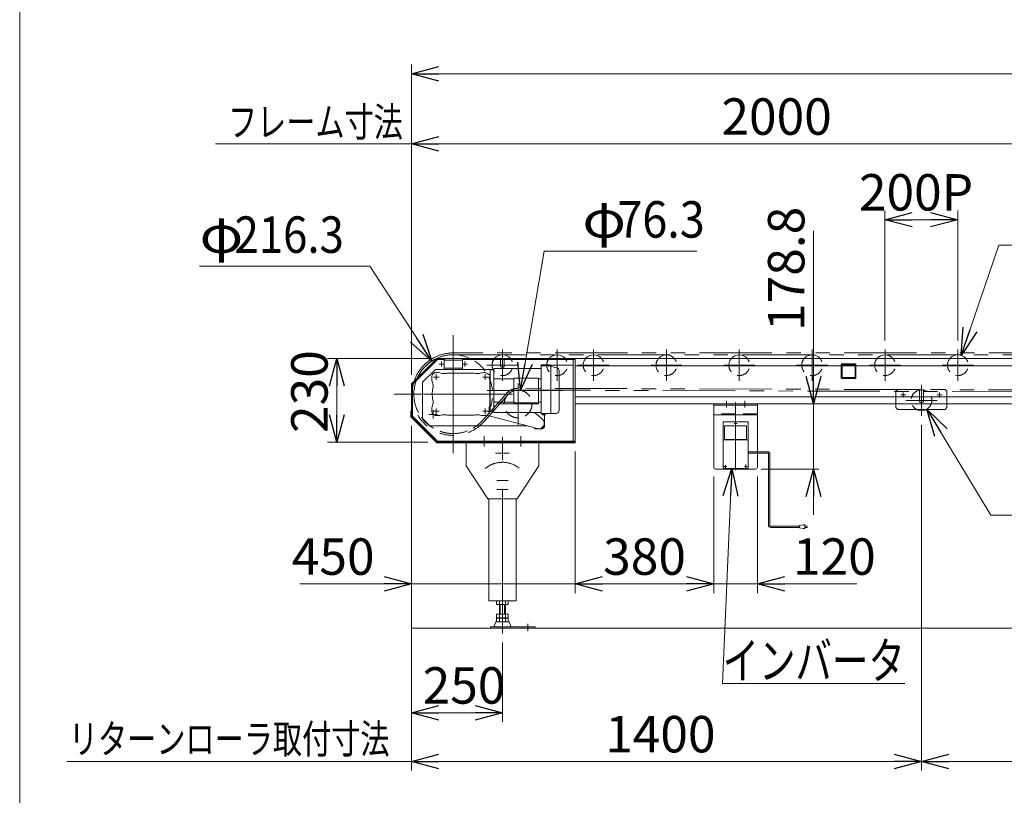
# Model space of a CAD drawing. Units: millimetres. Extents: x -4925 to 4925, y -3379 to 3463.
# Drawn here: x -4925 to -2222, y -458 to 1671 of the extents above; entities that cross this region are included whole.
import ezdxf
from ezdxf.enums import TextEntityAlignment as Align

# ---------------------------------------------------------------- set-up
doc = ezdxf.new("R2010")
doc.units = ezdxf.units.MM
doc.header["$LTSCALE"] = 6.25
doc.header["$PDSIZE"] = 1
for name, pattern in [('CENTERX2', [101.6, 63.5, -12.7, 12.7, -12.7]), ('DASHED2', [9.525, 6.35, -3.175]), ('PHANTOM', [63.5, 31.75, -6.35, 6.35, -6.35, 6.35, -6.35])]:
    doc.linetypes.add(name, pattern=pattern)
for name, color, linetype in [('2', 7, 'Continuous'), ('7', 7, 'Continuous'), ('ZUWAKU', 7, 'Continuous')]:
    doc.layers.add(name, color=color, linetype=linetype)
doc.styles.add('dcStyle0', font='ＭＳ Ｐゴシック', dxfattribs={"width": 0.75})
doc.dimstyles.new('dc_Rotated', dxfattribs={"dimtxt": 100, "dimasz": 75.000048, "dimexe": 25, "dimexo": 25, "dimgap": 25, "dimtad": 3, "dimdsep": 46, "dimtxsty": 'dcStyle0', "dimblk1": 'OPEN30', "dimblk2": 'OPEN30', "dimsah": 1, "dimcen": 0.09, "dimse2": 1, "dimclrd": 2, "dimclre": 2, "dimclrt": 2, "dimadec": 0, "dimazin": 2, "dimtfac": 1, "dimtdec": 4, "dimtmove": 0, "dimatfit": 3, "dimfxl": 1, "dimarcsym": 1})

# ---------------------------------------------------------------- blocks, each defined once
blk = doc.blocks.new('_OPEN30')
at = {"color": 0, "linetype": 'ByBlock', "lineweight": -2}
for p, q in [((-1, 0.267949), (0, 0)), ((0, 0), (-1, -0.267949)), ((0, 0), (-1, 0))]:
    blk.add_line(p, q, dxfattribs=at)
blk = doc.blocks.new('*D6')
at = {"color": 2, "linetype": 'Continuous', "lineweight": 13}
for p, q in [((-2550, 790.3), (-2550, 1146.8)), ((-2350, 790.3), (-2350, 1146.8)), ((-2550, 1121.8), (-2350, 1121.8))]:
    blk.add_line(p, q, dxfattribs=at)
at = {"color": 2, "xscale": 75.00007019038215, "yscale": 74.99973420559108}
for p, rotation in [((-2550, 1121.8), 180), ((-2350, 1121.8), 360)]:
    blk.add_blockref('_OPEN30', p, dxfattribs=dict(at, rotation=rotation))
at = {"color": 2, "insert": (-2464.8, 1146.8), "char_height": 100, "width": 425, "attachment_point": 8, "style": 'dcStyle0'}
blk.add_mtext('\\T1.00;200P', dxfattribs=at)
blk = doc.blocks.new('*D11')
at = {"color": 2, "linetype": 'Continuous', "lineweight": 13}
for p, q in [((-3850, 556), (-3850, -256.3)), ((-3600, -38.8), (-3600, -256.3)), ((-3850, -231.3), (-3600, -231.3))]:
    blk.add_line(p, q, dxfattribs=at)
at = {"color": 2, "xscale": 75.00007019038215, "yscale": 74.99973420559108}
for p, rotation in [((-3850, -231.3), 180), ((-3600, -231.3), 360)]:
    blk.add_blockref('_OPEN30', p, dxfattribs=dict(at, rotation=rotation))
at = {"color": 2, "insert": (-3705.4, -206.3), "char_height": 100, "width": 350, "attachment_point": 8, "style": 'dcStyle0'}
blk.add_mtext('\\T1.00;250', dxfattribs=at)
blk = doc.blocks.new('*D12')
at = {"color": 2, "linetype": 'Continuous', "lineweight": 13}
for p, q in [((-3805, 741), (-4079.8, 741)), ((-4054.8, 511), (-4054.8, 741)), ((-3805, 511), (-4079.8, 511))]:
    blk.add_line(p, q, dxfattribs=at)
at = {"color": 2, "xscale": 75.00007019038215, "yscale": 74.99973420559108}
for p, rotation in [((-4054.8, 741), 90), ((-4054.8, 511), 270)]:
    blk.add_blockref('_OPEN30', p, dxfattribs=dict(at, rotation=rotation))
at = {"color": 2, "insert": (-4079.8, 650), "char_height": 100, "width": 350, "attachment_point": 8, "rotation": 90, "style": 'dcStyle0'}
blk.add_mtext('\\T1.00;230', dxfattribs=at)
blk = doc.blocks.new('*D13')
at = {"color": 2, "linetype": 'Continuous', "lineweight": 13}
for p, q in [((-3850, 696), (-3850, 1547.2)), ((3150, 737.1), (3150, 1547.2)), ((-3850, 1522.2), (3150, 1522.2))]:
    blk.add_line(p, q, dxfattribs=at)
at = {"color": 2, "xscale": 75.00007019038215, "yscale": 74.99973420559108}
for p, rotation in [((-3850, 1522.2), 180), ((3150, 1522.2), 360)]:
    blk.add_blockref('_OPEN30', p, dxfattribs=dict(at, rotation=rotation))
at = {"color": 2, "insert": (-480.1, 1547.2), "char_height": 80, "width": 580, "attachment_point": 8, "style": 'dcStyle0'}
blk.add_mtext('\\T1.00;呼称機長', dxfattribs=at)
blk = doc.blocks.new('*D17')
at = {"color": 2, "linetype": 'Continuous', "lineweight": 13}
for p, q in [((-2450, 558.3), (-2450, -390)), ((1750, 558.3), (1750, -390)), ((-2450, -365), (1750, -365))]:
    blk.add_line(p, q, dxfattribs=at)
at = {"color": 2, "xscale": 75.00007019038215, "yscale": 74.99973420559108}
for p, rotation in [((-2450, -365), 180), ((1750, -365), 360)]:
    blk.add_blockref('_OPEN30', p, dxfattribs=dict(at, rotation=rotation))
at = {"color": 2, "insert": (-263.7, -340), "char_height": 100, "width": 1025, "attachment_point": 8, "style": 'dcStyle0'}
blk.add_mtext('\\T1.00;1000P～2000P', dxfattribs=at)
blk = doc.blocks.new('*D20')
at = {"color": 2, "linetype": 'Continuous', "lineweight": 13}
for p, q in [((-3850, 556), (-3850, 97.3)), ((-3400, 486), (-3400, 97.3)), ((-4156, 122.3), (-3850, 122.3)), ((-3400, 122.3), (-3850, 122.3)), ((-3275, 122.3), (-3400, 122.3))]:
    blk.add_line(p, q, dxfattribs=at)
at = {"color": 2, "xscale": 75.00007019038215, "yscale": 74.99973420559108}
for p, rotation in [((-3850, 122.3), 360), ((-3400, 122.3), 180)]:
    blk.add_blockref('_OPEN30', p, dxfattribs=dict(at, rotation=rotation))
at = {"color": 2, "insert": (-3951, 147.3), "char_height": 100, "width": 350, "attachment_point": 9, "style": 'dcStyle0'}
blk.add_mtext('\\T1.00;450', dxfattribs=at)
blk = doc.blocks.new('*D21')
at = {"color": 2, "linetype": 'Continuous', "lineweight": 13}
for p, q in [((-3850, 556), (-3850, -390)), ((-2450, 558.3), (-2450, -390)), ((-3850, -365), (-2450, -365))]:
    blk.add_line(p, q, dxfattribs=at)
at = {"color": 2, "xscale": 75.00007019038215, "yscale": 74.99973420559108}
for p, rotation in [((-3850, -365), 180), ((-2450, -365), 360)]:
    blk.add_blockref('_OPEN30', p, dxfattribs=dict(at, rotation=rotation))
at = {"color": 2, "insert": (-3166.6, -340), "char_height": 100, "width": 425, "attachment_point": 8, "style": 'dcStyle0'}
blk.add_mtext('\\T1.00;1400', dxfattribs=at)
blk = doc.blocks.new('*D28')
at = {"color": 2, "linetype": 'Continuous', "lineweight": 13}
for p, q in [((-3850, 696), (-3850, 1354.8)), ((-1850, 766), (-1850, 1354.8)), ((-3850, 1329.8), (-1850, 1329.8))]:
    blk.add_line(p, q, dxfattribs=at)
at = {"color": 2, "xscale": 75.00007019038215, "yscale": 74.99973420559108}
for p, rotation in [((-3850, 1329.8), 180), ((-1850, 1329.8), 360)]:
    blk.add_blockref('_OPEN30', p, dxfattribs=dict(at, rotation=rotation))
at = {"color": 2, "insert": (-2847.5, 1354.8), "char_height": 100, "width": 425, "attachment_point": 8, "style": 'dcStyle0'}
blk.add_mtext('\\T1.00;2000', dxfattribs=at)
blk = doc.blocks.new('DC_GROUP_W_MUB2H_S_060_3_3')
at = {"color": 2, "linetype": 'Continuous', "lineweight": 13}
for p, q in [((-2340.7, 749.5), (-2237.5, 1052)), ((-2237.5, 1052), (-1891.5, 1052)), ((-2340.7, 749.5), (-2340.7, 749.6))]:
    blk.add_line(p, q, dxfattribs=at)
at = {"color": 2, "xscale": 75.00007019038215, "yscale": 74.99973420559108, "rotation": 251.1556862697976}
blk.add_blockref('_OPEN30', (-2340.7, 749.5), dxfattribs=at)
at = {"color": 2, "style": 'dcStyle0', "width": 0.825309}
for s, p, p2 in [('φ', (-2107.5, 1077), (-1987.5, 1077)), ('57', (-2011.5, 1077), (-1891.5, 1077))]:
    blk.add_text(s, height=100, dxfattribs=at).set_placement(p, p2, align=Align.FIT)
blk = doc.blocks.new('DC_GROUP_W_MUB2H_S_060_3_4')
at = {"color": 2, "linetype": 'Continuous', "lineweight": 13}
for p, q in [((-3550.6, 653.6), (-3485.7, 1035.6)), ((-3485.7, 1035.6), (-3066.7, 1035.6)), ((-3550.6, 653.6), (-3550.6, 653.7))]:
    blk.add_line(p, q, dxfattribs=at)
at = {"color": 2, "xscale": 75.00007019038215, "yscale": 74.99973420559108, "rotation": 260.3641876582575}
blk.add_blockref('_OPEN30', (-3550.6, 653.6), dxfattribs=at)
at = {"color": 2, "style": 'dcStyle0'}
for s, width, p, p2 in [('φ', 0.825309, (-3380.7, 1072.6), (-3260.7, 1072.6)), ('76.3', 0.969305, (-3284.7, 1072.6), (-3044.7, 1072.6))]:
    blk.add_text(s, height=100, dxfattribs=dict(at, width=width)).set_placement(p, p2, align=Align.FIT)
blk = doc.blocks.new('DC_GROUP_W_MUB2H_S_060_3_5')
at = {"color": 2, "linetype": 'Continuous', "lineweight": 13}
for p, q in [((-3964.3, 993.8), (-4431.3, 993.8)), ((-3794.1, 733.5), (-3964.3, 993.8)), ((-3794.1, 733.5), (-3794.2, 733.6))]:
    blk.add_line(p, q, dxfattribs=at)
at = {"color": 2, "xscale": 75.00007019038215, "yscale": 74.99973420559108, "rotation": 303.1753569298253}
blk.add_blockref('_OPEN30', (-3794.1, 733.5), dxfattribs=at)
at = {"color": 2, "style": 'dcStyle0'}
for s, width, p, p2 in [('φ', 0.825309, (-4431.3, 1030.8), (-4311.3, 1030.8)), ('216.3', 0.936622, (-4335.3, 1030.8), (-4035.3, 1030.8))]:
    blk.add_text(s, height=100, dxfattribs=dict(at, width=width)).set_placement(p, p2, align=Align.FIT)
blk = doc.blocks.new('DC_GROUP_W_MUB2H_S_060_3_7')
at = {"color": 2, "linetype": 'Continuous', "lineweight": 13}
for p, q in [((-2435.2, 601.7), (-2435.1, 601.6)), ((-2435.2, 601.7), (-2259.1, 311.1)), ((-2259.1, 311.1), (-1938.1, 311.1))]:
    blk.add_line(p, q, dxfattribs=at)
at = {"color": 2, "xscale": 75.00007019038215, "yscale": 74.99973420559108, "rotation": 121.2232427005977}
blk.add_blockref('_OPEN30', (-2435.2, 601.7), dxfattribs=at)
at = {"color": 2, "style": 'dcStyle0', "width": 0.825309}
for s, p, p2 in [('57', (-2058.1, 336.1), (-1938.1, 336.1)), ('φ', (-2154.1, 336.1), (-2034.1, 336.1))]:
    blk.add_text(s, height=100, dxfattribs=at).set_placement(p, p2, align=Align.FIT)
blk = doc.blocks.new('*D45')
at = {"color": 2, "linetype": 'Continuous', "lineweight": 13}
for p, q in [((-2746.2, 1091.4), (-2746.2, 616)), ((-2746.2, 437.2), (-2746.2, 616)), ((-2890, 437.2), (-2731.2, 437.2)), ((-2746.2, 312.2), (-2746.2, 437.2))]:
    blk.add_line(p, q, dxfattribs=at)
at = {"color": 2, "xscale": 75.00007019038215, "yscale": 74.99973420559108}
for p, rotation in [((-2746.2, 616), 270), ((-2746.2, 437.2), 90)]:
    blk.add_blockref('_OPEN30', p, dxfattribs=dict(at, rotation=rotation))
at = {"color": 2, "insert": (-2771.2, 816.4), "char_height": 100, "width": 437.5, "attachment_point": 7, "rotation": 90, "style": 'dcStyle0'}
blk.add_mtext('\\T1.00;178.8', dxfattribs=at)
blk = doc.blocks.new('*D46')
at = {"color": 2, "linetype": 'Continuous', "lineweight": 13}
for p, q in [((-3400, 484.8), (-3400, 97.3)), ((-3020, 417.2), (-3020, 97.3)), ((-3400, 122.3), (-3020, 122.3))]:
    blk.add_line(p, q, dxfattribs=at)
at = {"color": 2, "xscale": 75.00007019038215, "yscale": 74.99973420559108}
for p, rotation in [((-3400, 122.3), 180), ((-3020, 122.3), 360)]:
    blk.add_blockref('_OPEN30', p, dxfattribs=dict(at, rotation=rotation))
at = {"color": 2, "insert": (-3210, 147.3), "char_height": 100, "width": 312.5, "attachment_point": 8, "style": 'dcStyle0'}
blk.add_mtext('\\T1.00;380', dxfattribs=at)
blk = doc.blocks.new('*D47')
at = {"color": 2, "linetype": 'Continuous', "lineweight": 13}
for p, q in [((-3020, 417.2), (-3020, 97.3)), ((-2900, 417.2), (-2900, 97.3)), ((-3020, 122.3), (-2900, 122.3)), ((-2627.5, 122.3), (-2900, 122.3))]:
    blk.add_line(p, q, dxfattribs=at)
at = {"color": 2, "xscale": 75.00007019038215, "yscale": 74.99973420559108, "rotation": 180}
blk.add_blockref('_OPEN30', (-2900, 122.3), dxfattribs=at)
at = {"color": 2, "insert": (-2802.5, 147.3), "char_height": 100, "width": 312.5, "attachment_point": 7, "style": 'dcStyle0'}
blk.add_mtext('\\T1.00;120', dxfattribs=at)
blk = doc.blocks.new('DC_GROUP_W_MUB2H_S_060_3_13')
at = {"color": 2, "linetype": 'Continuous', "lineweight": 13}
for p, q in [((-2970.7, 439.2), (-2995.6, -150.7)), ((-2995.6, -150.7), (-2495.6, -150.7))]:
    blk.add_line(p, q, dxfattribs=at)
at = {"color": 2, "xscale": 75.00007019038215, "yscale": 74.99973420559108, "rotation": 87.580727404557}
blk.add_blockref('_OPEN30', (-2970.7, 439.2), dxfattribs=at)
at = {"color": 2, "style": 'dcStyle0', "width": 0.77918}
blk.add_text('インバータ', height=100, dxfattribs=at).set_placement((-2995.6, -138.2), (-2495.6, -138.2), align=Align.FIT)
blk = doc.blocks.new('DC_GROUP_W_MUB2H_S_060_3_10')
at = {"layer": 'ZUWAKU', "color": 7, "linetype": 'Continuous', "lineweight": 13}
blk.add_line((-4925, 3378.2), (-4925, -3321.8), dxfattribs=at)
blk = doc.blocks.new('DC_GROUP_W_MUB2H_S_060_3_12')
at = {"layer": '2', "color": 3, "linetype": 'CENTERX2', "lineweight": 13}
blk.add_line((-2960, 434.2), (-2960, 620.7), dxfattribs=at)

msp = doc.modelspace()

# ---------------------------------------------------------------- linework, layer by layer
at = {"color": 2, "linetype": 'Continuous', "lineweight": 13}
for p, q in [((-4387.382, 1329.769), (-3849.954, 1329.769)), ((-4795.836, -364.98), (-3849.954, -364.98))]:
    msp.add_line(p, q, dxfattribs=at)
at = {"color": 3, "linetype": 'CENTERX2', "lineweight": 13}
for p, q in [((-3734.954, 805.249), (-3734.954, 480.799)), ((-3599.954, 765.274), (-3599.954, 679.774)), ((-3449.954, 765.274), (-3449.954, 679.774)), ((-3349.954, 765.274), (-3349.954, 679.774)), ((-3149.954, 765.274), (-3149.954, 679.774)), ((-2949.954, 765.274), (-2949.954, 679.774)), ((-2749.954, 765.274), (-2749.954, 679.774)), ((-2549.954, 765.274), (-2549.954, 679.774)), ((-2349.954, 765.274), (-2349.954, 679.774)), ((-3766.954, 718.774), (-3766.954, 732.274)), ((-3702.954, 718.774), (-3702.954, 732.274)), ((-3599.954, 716.484), (-3599.954, 742.299)), ((-3773.704, 725.524), (-3760.204, 725.524)), ((-3709.704, 725.524), (-3696.204, 725.524)), ((-3642.704, 722.524), (-3557.204, 722.524)), ((-3492.704, 722.524), (-3407.204, 722.524)), ((-3392.704, 722.524), (-3307.204, 722.524)), ((-3192.704, 722.524), (-3107.204, 722.524)), ((-2992.704, 722.524), (-2907.204, 722.524)), ((-2792.704, 722.524), (-2707.204, 722.524)), ((-2592.704, 722.524), (-2507.204, 722.524)), ((-2392.704, 722.524), (-2307.204, 722.524)), ((-3773.585, 690.024), (-3788.954, 690.024)), ((-3781.954, 697.635), (-3781.954, 682.518)), ((-3638.585, 690.024), (-3653.954, 690.024)), ((-3646.954, 697.635), (-3646.954, 682.518)), ((-3433.544, 653.024), (-3641.534, 653.024)), ((-3556.954, 673.249), (-3556.954, 558.799)), ((-2449.954, 668.774), (-2449.954, 583.274)), ((-3572.729, 643.024), (-3897.179, 643.024)), ((-2506.704, 641.024), (-2493.204, 641.024)), ((-2499.954, 647.774), (-2499.954, 634.274)), ((-2492.704, 626.024), (-2407.204, 626.024)), ((-2406.704, 641.024), (-2393.204, 641.024)), ((-2399.954, 647.774), (-2399.954, 634.274)), ((-3789.955, 575.746), (-3789.955, 599.302)), ((-3773.585, 596.024), (-3788.954, 596.024)), ((-3781.954, 588.413), (-3781.954, 603.53)), ((-3638.585, 596.024), (-3653.954, 596.024)), ((-3646.954, 588.413), (-3646.954, 603.53)), ((-3614.179, 616.024), (-3499.729, 616.024)), ((-3801.733, 587.524), (-3778.177, 587.524)), ((-3649.954, 499.823), (-3649.954, 527.496)), ((-3599.954, -13.826), (-3599.954, 526.024)), ((-3549.954, 499.823), (-3549.954, 527.496)), ((-3619.222, 481.024), (-3581.551, 481.024)), ((-3615.15, 406.024), (-3584.096, 406.024)), ((-3615.15, 381.024), (-3584.096, 381.024)), ((-3530.213, 12.789), (-3530.213, -7.614))]:
    msp.add_line(p, q, dxfattribs=at)
at = {"color": 7, "linetype": 'Continuous', "lineweight": 13}
for p, q in [((-3849.954, 671.024), (-3779.954, 741.024)), ((-3778.628, 737.824), (-3846.754, 669.699)), ((-3759.955, 741.024), (-3779.954, 741.024)), ((-3759.955, 737.824), (-3778.628, 737.824)), ((-3759.955, 741.024), (-3759.955, 711.024)), ((-3759.955, 736.524), (-3759.454, 736.524)), ((-3759.454, 741.024), (-3710.454, 741.024)), ((-3759.454, 741.024), (-3759.454, 736.524)), ((-3759.454, 736.524), (-3710.454, 736.524)), ((-3710.454, 736.524), (-3710.454, 741.024)), ((-3709.901, 736.524), (-3710.454, 736.524)), ((-3684.954, 741.024), (-3709.954, 741.024)), ((-3709.954, 711.024), (-3709.954, 741.024)), ((-3399.954, 737.824), (-3709.954, 737.824)), ((-3399.954, 741.024), (-3684.954, 741.024)), ((-3605.054, 718.489), (-3605.054, 737.824)), ((-3594.854, 737.824), (-3594.854, 718.489)), ((-3405.954, 737.824), (-3405.954, 514.224)), ((2681.096, 741.024), (-3399.954, 741.024)), ((-3399.954, 511.024), (-3399.954, 741.024)), ((-3818.954, 676.024), (-3783.954, 711.024)), ((-3623.454, 711.024), (-3783.954, 711.024)), ((-3709.954, 714.524), (-3759.955, 714.524)), ((2681.096, 721.024), (-3399.954, 721.024)), ((-3818.954, 676.024), (-3818.954, 576.024)), ((-3849.954, 671.024), (-3849.954, 581.024)), ((-3846.754, 669.699), (-3846.754, 582.349)), ((2681.096, 636.024), (-3399.954, 636.024)), ((-3851.154, 596.024), (-3851.154, 580.527)), ((-3849.954, 596.024), (-3851.154, 596.024)), ((-3849.954, 581.024), (-3849.954, 596.024)), ((2920.046, 616.024), (-3399.954, 616.024)), ((-2519.954, 606.024), (-2519.954, 616.024)), ((-2514.954, 601.024), (-2519.954, 606.024)), ((-2514.954, 601.024), (-2384.954, 601.024)), ((-2379.954, 606.024), (-2384.954, 601.024)), ((-2379.954, 616.024), (-2379.954, 606.024)), ((-3851.154, 580.527), (-3780.451, 509.824)), ((-3779.954, 511.024), (-3849.954, 581.024)), ((-3779.954, 511.024), (-3849.954, 581.024)), ((-3846.754, 582.349), (-3778.628, 514.224)), ((-3818.954, 576.024), (-3798.954, 556.024)), ((-3643.933, 584.908), (-3503.724, 548.505)), ((-3490.443, 574.623), (-3512.275, 592.524)), ((-3484.954, 553.024), (-3484.954, 586.231)), ((-3798.954, 556.024), (-3532.682, 556.024)), ((-3512.789, 550.859), (-3509.954, 548.024)), ((-3509.954, 548.024), (-3489.954, 548.024)), ((-3489.954, 548.024), (-3484.954, 553.024)), ((-3778.628, 514.224), (-3399.954, 514.224)), ((-3780.451, 509.824), (-3399.954, 509.824)), ((-3779.954, 511.024), (-3399.954, 511.024)), ((-3439.954, 511.024), (-3779.954, 511.024)), ((-3699.954, 511.024), (-3499.954, 511.024)), ((-3699.954, 511.024), (-3699.954, 446.024)), ((-3499.954, 446.024), (-3499.954, 511.024)), ((-3401.154, 511.024), (-3439.954, 511.024)), ((-3399.954, 509.824), (-3399.954, 511.024)), ((-3699.954, 446.024), (-3639.954, 356.024)), ((-3559.954, 356.024), (-3499.954, 446.024)), ((-3639.954, 356.024), (-3559.954, 356.024)), ((-3637.454, 356.024), (-3637.454, 76.174)), ((-3562.454, 216.574), (-3562.454, 356.024)), ((-3562.454, 76.174), (-3562.454, 216.574)), ((-3637.454, 76.174), (-3562.454, 76.174)), ((-3615.954, 76.174), (-3615.954, 66.174)), ((-3615.954, 66.174), (-3583.954, 66.174)), ((-3607.954, 18.174), (-3607.954, 76.174)), ((-3591.954, 18.174), (-3591.954, 76.174)), ((-3583.954, 66.174), (-3583.954, 76.174)), ((-3615.954, 39.174), (-3615.954, 29.174)), ((-3583.954, 39.174), (-3615.954, 39.174)), ((-3615.954, 29.174), (-3583.954, 29.174)), ((-3615.954, 28.174), (-3583.954, 28.174)), ((-3615.954, 18.174), (-3615.954, 28.174)), ((-3583.954, 29.174), (-3583.954, 39.174)), ((-3583.954, 28.174), (-3583.954, 18.174)), ((-3632.454, 4.374), (-3510.213, 4.374)), ((-3632.454, 1.174), (-3632.454, 4.374)), ((-3623.954, 4.374), (-3617.954, 18.174)), ((-3617.954, 18.174), (-3581.954, 18.174)), ((-3581.954, 18.174), (-3575.954, 4.374)), ((-3510.213, 4.281), (-3510.213, 1.081))]:
    msp.add_line(p, q, dxfattribs=at)
at = {"color": 140, "linetype": 'PHANTOM', "lineweight": 13}
for p, q in [((3092.896, 756.174), (-3734.954, 756.174)), ((-3734.954, 751.174), (3092.896, 751.174)), ((-3556.558, 654.172), (3092.251, 631.877)), ((3092.303, 636.877), (-3556.506, 659.172)), ((-3589.299, 644.585), (-3653.885, 571.441)), ((-3650.137, 568.131), (-3585.551, 641.275))]:
    msp.add_line(p, q, dxfattribs=at)
at = {"color": 3, "linetype": 'Continuous', "lineweight": 13}
for p, q in [((-3633.454, 708.024), (-3633.454, 598.024)), ((-3623.454, 710.024), (-3631.454, 710.024)), ((-3623.454, 713.524), (-3493.454, 713.524)), ((-3623.454, 713.524), (-3623.454, 592.524)), ((-3492.954, 720.524), (-3493.454, 720.024)), ((-3493.454, 720.024), (-3493.454, 589.531)), ((-3492.954, 720.524), (-3471.162, 720.524)), ((-3467.798, 720.081), (-3450.383, 715.415)), ((-3467.325, 718.426), (-3467.325, 590.024)), ((-3444.454, 707.687), (-3444.454, 598.361)), ((-3793.954, 690.024), (-3793.954, 685.22)), ((-3776.492, 702.024), (-3781.954, 702.024)), ((-3680.954, 700.524), (-3747.954, 700.524)), ((-3648.454, 702.024), (-3652.416, 702.024)), ((-3634.454, 697.029), (-3637.23, 697.029)), ((-3634.454, 697.029), (-3634.454, 609.018)), ((-3623.454, 685.024), (-3568.454, 685.024)), ((-3568.454, 619.524), (-3568.454, 686.524)), ((-3568.454, 686.524), (-3501.454, 686.524)), ((-3501.454, 686.524), (-3501.454, 619.524)), ((-3501.454, 685.024), (-3493.454, 685.024)), ((-3792.454, 647.024), (-3792.454, 639.024)), ((-3793.954, 600.828), (-3793.954, 596.024)), ((-3636.454, 607.019), (-3636.454, 596.024)), ((-3623.454, 596.024), (-3631.454, 596.024)), ((-3623.454, 621.024), (-3568.454, 621.024)), ((-3501.454, 619.524), (-3568.454, 619.524)), ((-3501.454, 621.024), (-3493.454, 621.024)), ((-3776.492, 584.024), (-3781.954, 584.024)), ((-3680.954, 585.524), (-3747.954, 585.524)), ((-3648.454, 584.024), (-3652.416, 584.024)), ((-3623.454, 592.524), (-3493.454, 592.524)), ((-3493.454, 590.024), (-3454.368, 590.024)), ((-3491.754, 589.531), (-3493.454, 589.531)), ((-3491.754, 589.531), (-3491.754, 589.731)), ((-3491.454, 589.024), (-3491.454, 590.031)), ((-3491.454, 589.031), (-3482.454, 589.031)), ((-3491.454, 589.024), (-3482.454, 589.024)), ((-3490.854, 586.224), (-3490.854, 589.031)), ((-3490.854, 586.231), (-3483.054, 586.231)), ((-3490.854, 586.224), (-3483.054, 586.224)), ((-3489.204, 589.031), (-3489.204, 586.224)), ((-3484.704, 589.031), (-3484.704, 586.224)), ((-3483.054, 589.031), (-3483.054, 586.224)), ((-3482.454, 590.031), (-3482.454, 589.024)), ((-3451.004, 590.467), (-3450.383, 590.633)), ((-3605.954, 66.174), (-3605.954, 39.174)), ((-3593.954, 66.174), (-3593.954, 39.174)), ((3150.046, 1.174), (-3849.954, 1.174)), ((3150.046, 1.174), (-3849.954, 1.174))]:
    msp.add_line(p, q, dxfattribs=at)
at = {"color": 3, "linetype": 'PHANTOM', "lineweight": 13}
for p, q in [((-3492.954, 723.024), (-3493.454, 722.524)), ((-3493.454, 722.524), (-3493.454, 720.024)), ((-3492.954, 723.024), (-3470.844, 723.024))]:
    msp.add_line(p, q, dxfattribs=at)
at = {"color": 4, "linetype": 'DASHED2', "lineweight": 13}
for p, q in [((-2669.954, 726.024), (-2629.954, 726.024)), ((-2669.954, 686.024), (-2669.954, 726.024)), ((-2667.654, 723.724), (-2632.254, 723.724)), ((-2667.654, 688.324), (-2667.654, 723.724)), ((-2632.254, 723.724), (-2632.254, 688.324)), ((-2629.954, 726.024), (-2629.954, 686.024)), ((-2629.954, 686.024), (-2669.954, 686.024)), ((-2632.254, 688.324), (-2667.654, 688.324)), ((-2519.954, 651.024), (-2514.954, 656.024)), ((-2519.954, 616.024), (-2519.954, 651.024)), ((-2455.204, 656.024), (-2514.954, 656.024)), ((-2455.204, 656.024), (-2455.204, 622.129)), ((-2444.704, 656.024), (-2444.704, 622.129)), ((-2384.954, 656.024), (-2444.704, 656.024)), ((-2379.954, 651.024), (-2384.954, 656.024)), ((-2379.954, 651.024), (-2379.954, 616.024)), ((-3842.38, 573.45), (-3843.229, 572.602))]:
    msp.add_line(p, q, dxfattribs=at)
at = {"color": 91, "linetype": 'PHANTOM', "lineweight": 13}
for p, q in [((-3399.954, 511.024), (-3399.954, 614.824)), ((-3577.454, 260.607), (-3577.454, 260.431))]:
    msp.add_line(p, q, dxfattribs=at)
at = {"color": 140, "linetype": 'Continuous', "lineweight": 13}
for p, q in [((-2925.954, 484.842), (-2871.998, 484.842)), ((-2925.954, 480.842), (-2871.998, 480.842)), ((-2869.998, 478.842), (-2869.998, 283.152)), ((-2865.998, 478.842), (-2865.998, 283.152)), ((-2784.723, 281.152), (-2863.998, 281.152)), ((-2784.723, 277.152), (-2863.998, 277.152)), ((-2774.723, 284.152), (-2784.723, 282.152)), ((-2784.723, 282.152), (-2784.723, 276.152)), ((-2784.723, 276.152), (-2774.723, 274.152)), ((-2769.723, 284.152), (-2774.723, 284.152)), ((-2774.723, 274.152), (-2769.723, 274.152)), ((-2769.723, 274.152), (-2769.723, 284.152)), ((-2769.723, 281.152), (-2762.223, 281.152)), ((-2762.223, 277.152), (-2769.723, 277.152))]:
    msp.add_line(p, q, dxfattribs=at)
at = {"color": 4, "linetype": 'DASHED2', "lineweight": 13}
msp.add_circle((-3556.954, 616.024), 38.15, dxfattribs=at)
at = {"color": 140, "linetype": 'PHANTOM', "lineweight": 13}
for centre, radius, start, end in [((-3734.954, 643.024), 113.15, 90.000001, 318.555823), ((-3734.954, 643.024), 108.15, 90.000001, 318.555823), ((-3556.954, 616.024), 43.15, 89.405559, 138.555823), ((-3556.954, 616.024), 38.15, 89.405559, 138.555823)]:
    msp.add_arc(centre, radius, start, end, dxfattribs=at)
at = {"color": 7, "linetype": 'Continuous', "lineweight": 13}
for centre, radius, start, end in [((-3734.954, 643.024), 108.15, 64.97849, 155.778034), ((-3599.954, 722.524), 28.5, 90, 139.524502), ((-3599.954, 722.524), 28.5, 40.475498, 90), ((-3449.954, 722.524), 28.5, 90, 139.524502), ((-3449.954, 722.524), 28.5, 40.475498, 90), ((-3349.954, 722.524), 28.5, 90, 139.524502), ((-3349.954, 722.524), 28.5, 40.475498, 90), ((-3149.954, 722.524), 28.5, 90, 139.524502), ((-3149.954, 722.524), 28.5, 40.475498, 90), ((-2949.954, 722.524), 28.5, 90, 139.524502), ((-2949.954, 722.524), 28.5, 40.475498, 90), ((-2749.954, 722.524), 28.5, 90, 139.524502), ((-2749.954, 722.524), 28.5, 40.475498, 90), ((-2549.954, 722.524), 28.5, 90, 139.524502), ((-2549.954, 722.524), 28.5, 40.475498, 90), ((-2349.954, 722.524), 28.5, 90, 139.524502), ((-2349.954, 722.524), 28.5, 40.475498, 90), ((-3599.954, 724.124), 7.6, 227.851641, 312.148359), ((-2449.954, 626.024), 28.5, 241.305586, 298.694414), ((-3499.954, 563.024), 15, 255.445583, 50.649631)]:
    msp.add_arc(centre, radius, start, end, dxfattribs=at)
at = {"color": 4, "linetype": 'DASHED2', "lineweight": 13}
for centre, radius, start, end in [((-3734.954, 643.024), 108.15, 270, 64.97849), ((-3599.954, 722.524), 28.5, 139.524502, 40.475498), ((-3449.954, 722.524), 28.5, 139.524502, 40.475498), ((-3349.954, 722.524), 28.5, 139.524502, 40.475498), ((-3149.954, 722.524), 28.5, 139.524502, 40.475498), ((-2949.954, 722.524), 28.5, 139.524502, 40.475498), ((-2749.954, 722.524), 28.5, 139.524502, 40.475498), ((-2549.954, 722.524), 28.5, 139.524502, 40.475498), ((-2349.954, 722.524), 28.5, 139.524502, 40.475498), ((-3734.954, 643.024), 108.15, 155.778034, 270), ((-2449.954, 626.024), 28.5, 90, 241.305586), ((-2449.954, 626.024), 28.5, 298.694414, 90), ((-2449.954, 627.624), 7.6, 226.307365, 270), ((-2449.954, 627.624), 7.6, 270, 313.692635)]:
    msp.add_arc(centre, radius, start, end, dxfattribs=at)
at = {"color": 3, "linetype": 'Continuous', "lineweight": 13}
for centre, radius, start, end in [((-3631.454, 708.024), 2, 90.000005, 180.000005), ((-3471.162, 707.524), 13, 75, 90), ((-3452.454, 707.687), 8, 0, 75), ((-3781.954, 690.024), 12, 89.999998, 180), ((-3763.954, 685.22), 30, 180, 199.603259), ((-3776.492, 672.024), 30, 73.55838, 89.999998), ((-3759.509, 729.57), 30, 253.558378, 279.43388), ((-3747.954, 660.024), 40.5, 89.999998, 99.433876), ((-3680.954, 660.024), 40.5, 80.56612, 89.999998), ((-3669.398, 729.57), 30, 260.566125, 286.44162), ((-3652.416, 672.024), 30, 89.999998, 106.441622), ((-3648.454, 690.024), 12, 41.837157, 89.999998), ((-3637.278, 700.029), 3, 221.837156, 270.000002), ((-3635.454, 696.024), 3, 289.471229, 311.810316), ((-3738.954, 647.024), 53.5, 167.505027, 180), ((-3820.476, 665.09), 30, 347.505021, 19.603263), ((-3738.954, 639.024), 53.5, 180, 192.494973), ((-3820.476, 620.958), 30, 340.396734, 12.494976), ((-3763.954, 600.828), 30, 160.396741, 180), ((-3781.954, 596.024), 12, 180, 270.000002), ((-3648.454, 596.024), 12, 270.000002, 0.000005), ((-3634.454, 607.019), 2, 91.364915, 180), ((-3635.454, 610.024), 3, 48.189684, 70.528771), ((-3631.454, 598.024), 2, 179.999992, 270.000002), ((-3452.454, 598.361), 8, 285, 0), ((-3776.492, 614.024), 30, 270.000003, 286.44162), ((-3759.509, 556.477), 30, 80.56612, 106.441622), ((-3747.954, 626.024), 40.5, 260.566125, 270.000002), ((-3680.954, 626.024), 40.5, 270.000002, 279.43388), ((-3669.398, 556.477), 30, 73.55838, 99.433876), ((-3652.416, 614.024), 30, 253.558378, 270.000002), ((-3491.454, 589.731), 0.3, 90, 180), ((-3491.454, 589.724), 0.3, 90, 180), ((-3454.368, 603.024), 13, 270, 285)]:
    msp.add_arc(centre, radius, start, end, dxfattribs=at)
at = {"color": 3, "linetype": 'PHANTOM', "lineweight": 13}
for centre, radius, start, end in [((-3470.844, 719.024), 4, 28.396859, 90), ((-3464.686, 722.353), 3, 208.396859, 255)]:
    msp.add_arc(centre, radius, start, end, dxfattribs=at)
at = {"color": 140, "linetype": 'Continuous', "lineweight": 13}
for centre, radius, start, end in [((-2871.998, 478.842), 6, 0, 90), ((-2871.998, 478.842), 2, 0, 90), ((-2863.998, 283.152), 6, 180, 270), ((-2863.998, 283.152), 2, 180, 270)]:
    msp.add_arc(centre, radius, start, end, dxfattribs=at)
at = {"color": 3, "linetype": 'CENTERX2', "lineweight": 13}
msp.add_arc((-3599.954, 381.024), 75, 52.154065, 129.190803, dxfattribs=at)
at = {"layer": '2', "color": 3, "linetype": 'CENTERX2', "lineweight": 13}
for p, q in [((-2984.954, 624.773), (-2984.954, 606.713)), ((-2934.954, 624.773), (-2934.954, 606.713))]:
    msp.add_line(p, q, dxfattribs=at)
at = {"layer": '2', "color": 7, "linetype": 'Continuous', "lineweight": 13}
for p, q in [((-3019.954, 589.224), (-3019.954, 616.024)), ((-3019.954, 616.024), (-2899.954, 616.024)), ((-2899.954, 612.824), (-3019.954, 612.824)), ((-2899.954, 616.024), (-2899.954, 589.224)), ((-3019.954, 589.224), (-3019.954, 442.224)), ((-2899.954, 586.024), (-3019.954, 586.024)), ((-2899.954, 484.842), (-2899.954, 589.224)), ((-2899.954, 442.224), (-2899.954, 480.842)), ((-3014.954, 437.224), (-2904.954, 437.224))]:
    msp.add_line(p, q, dxfattribs=at)
at = {"layer": '2', "color": 4, "linetype": 'DASHED2', "lineweight": 13}
msp.add_line((-2899.954, 589.224), (-3019.954, 589.224), dxfattribs=at)
at = {"layer": '2', "color": 7, "linetype": 'Continuous', "lineweight": 13}
for centre, start, end in [((-3014.954, 442.224), 180, 270), ((-2904.954, 442.224), 270, 0)]:
    msp.add_arc(centre, 5, start, end, dxfattribs=at)
at = {"layer": '2', "color": 7, "linetype": 'Continuous'}
for p in [(-2899.954, 484.842), (-2899.954, 480.842)]:
    msp.add_point(p, dxfattribs=at)
at = {"layer": '7', "color": 3, "linetype": 'CENTERX2', "lineweight": 13}
for p, q in [((-2959.954, 570.679), (-2959.954, 555.049)), ((-2964.079, 562.224), (-2955.829, 562.224)), ((-2991.954, 444.224), (-2983.954, 444.224)), ((-2987.954, 448.349), (-2987.954, 440.099)), ((-2927.954, 444.224), (-2935.954, 444.224)), ((-2931.954, 450.314), (-2931.954, 440.099))]:
    msp.add_line(p, q, dxfattribs=at)
at = {"layer": '7', "color": 140, "linetype": 'Continuous', "lineweight": 13}
for p, q in [((-2993.954, 440.724), (-2993.954, 565.724)), ((-2992.454, 567.224), (-2927.454, 567.224)), ((-2990.204, 520.398), (-2990.204, 555.224)), ((-2989.204, 556.224), (-2931.454, 556.224)), ((-2930.454, 555.224), (-2930.454, 520.398)), ((-2925.954, 440.724), (-2925.954, 565.724)), ((-2926.954, 517.418), (-2992.954, 517.418)), ((-2931.954, 518.898), (-2988.704, 518.898)), ((-2992.454, 439.224), (-2927.454, 439.224))]:
    msp.add_line(p, q, dxfattribs=at)
for centre, radius, start, end in [((-2992.454, 565.724), 1.5, 90, 180), ((-2989.204, 555.224), 1, 90, 180), ((-2931.454, 555.224), 1, 0, 90), ((-2927.454, 565.724), 1.5, 0, 90), ((-2992.954, 516.418), 1, 90, 180), ((-2988.704, 520.398), 1.5, 180, 270), ((-2931.954, 520.398), 1.5, 270, 0), ((-2926.954, 516.418), 1, 0, 90), ((-2992.454, 440.724), 1.5, 180, 270), ((-2927.454, 440.724), 1.5, 270, 0)]:
    msp.add_arc(centre, radius, start, end, dxfattribs=at)

# ---------------------------------------------------------------- block references
at = {"linetype": 'Continuous'}
for name in ['DC_GROUP_W_MUB2H_S_060_3_4', 'DC_GROUP_W_MUB2H_S_060_3_3', 'DC_GROUP_W_MUB2H_S_060_3_5', 'DC_GROUP_W_MUB2H_S_060_3_7', 'DC_GROUP_W_MUB2H_S_060_3_13']:
    msp.add_blockref(name, (0, 0), dxfattribs=at)
at = {"layer": '2', "linetype": 'Continuous'}
msp.add_blockref('DC_GROUP_W_MUB2H_S_060_3_12', (0, 0), dxfattribs=at)
at = {"layer": 'ZUWAKU', "linetype": 'Continuous'}
msp.add_blockref('DC_GROUP_W_MUB2H_S_060_3_10', (0, 0), dxfattribs=at)

# ---------------------------------------------------------------- texts
at = {"color": 2, "style": 'dcStyle0'}
for s, width, p, p2 in [('フレーム寸法', 0.737735, (-4353.345, 1349.907), (-3873.345, 1349.907)), ('リターンローラ取付寸法', 0.758935, (-4789.943, -342.979), (-3909.943, -342.979))]:
    msp.add_text(s, height=80, dxfattribs=dict(at, width=width)).set_placement(p, p2, align=Align.FIT)

# ---------------------------------------------------------------- dimensions: what is measured, and where the dimension line sits
at = {"linetype": 'Continuous', "lineweight": 13}
for base, p1, p2, text, override, picture, middle in [((3150.046, 1522.203), (-3849.954, 671.024), (3150.046, 712.099), '呼称機長', {"dimtxt": 80, "dimasz": 75.000048, "dimexe": 25, "dimexo": 25, "dimgap": 25, "dimtad": 3, "dimtih": 0, "dimtoh": 0, "dimdec": 2, "dimlfac": 1, "dimzin": 8, "dimtxsty": 'dcStyle0', "dimblk1": 'OPEN30', "dimblk2": 'OPEN30', "dimsah": 1, "dimclrd": 2, "dimclre": 2, "dimclrt": 2, "dimazin": 2, "dimtofl": 1, "dimtolj": 0, "dimtzin": 8, "dimarcsym": 1}, '*D13', (-480.082, 1522.203)), ((-2349.954, 1121.838), (-2549.954, 765.274), (-2349.954, 765.274), '<>P', {"dimtxt": 100, "dimasz": 75.000048, "dimexe": 25, "dimexo": 25, "dimgap": 25, "dimtad": 3, "dimtih": 0, "dimtoh": 0, "dimdec": 2, "dimlfac": 1, "dimzin": 8, "dimtxsty": 'dcStyle0', "dimblk1": 'OPEN30', "dimblk2": 'OPEN30', "dimsah": 1, "dimclrd": 2, "dimclre": 2, "dimclrt": 2, "dimazin": 2, "dimtofl": 1, "dimtolj": 0, "dimtzin": 8, "dimarcsym": 1}, '*D6', (-2464.786, 1121.838)), ((1750.046, -364.98), (-2449.954, 583.274), (1750.046, 583.274), '1000P～2000P', {"dimtxt": 100, "dimasz": 75.000048, "dimexe": 25, "dimexo": 25, "dimgap": 25, "dimtad": 3, "dimtih": 0, "dimtoh": 0, "dimdec": 2, "dimlfac": 1, "dimzin": 8, "dimtxsty": 'dcStyle0', "dimblk1": 'OPEN30', "dimblk2": 'OPEN30', "dimsah": 1, "dimclrd": 2, "dimclre": 2, "dimclrt": 2, "dimazin": 2, "dimtofl": 1, "dimtolj": 0, "dimtzin": 8, "dimarcsym": 1}, '*D17', (-263.711, -364.98))]:
    dim = msp.add_linear_dim(base=base, p1=p1, p2=p2, text=text, dimstyle='dc_Rotated', override=override, dxfattribs=at)
    dim.commit()
    dim.dimension.update_dxf_attribs({"geometry": picture, "text_midpoint": middle, "dimtype": 160})
for base, p1, p2, picture, middle in [((-1849.954, 1329.769), (-3849.954, 671.024), (-1849.954, 741.024), '*D28', (-2847.503, 1329.769)), ((-3849.954, 122.324), (-3399.954, 511.024), (-3849.954, 581.024), '*D20', (-4040.993, 122.324)), ((-3599.954, -231.327), (-3849.954, 581.024), (-3599.954, -13.826), '*D11', (-3705.397, -231.327)), ((-2449.954, -364.98), (-3849.954, 581.024), (-2449.954, 583.274), '*D21', (-3166.628, -364.98)), ((-3019.954, 122.324), (-3399.954, 509.824), (-3019.954, 442.224), '*D46', (-3209.954, 122.324)), ((-2899.954, 122.324), (-3019.954, 442.224), (-2899.954, 442.224), '*D47', (-2727.504, 122.324))]:
    dim = msp.add_linear_dim(base=base, p1=p1, p2=p2, dimstyle='dc_Rotated', override={"dimtxt": 100, "dimasz": 75.000048, "dimexe": 25, "dimexo": 25, "dimgap": 25, "dimtad": 3, "dimtih": 0, "dimtoh": 0, "dimdec": 2, "dimlfac": 1, "dimzin": 8, "dimtxsty": 'dcStyle0', "dimblk1": 'OPEN30', "dimblk2": 'OPEN30', "dimsah": 1, "dimclrd": 2, "dimclre": 2, "dimclrt": 2, "dimazin": 2, "dimtofl": 1, "dimtolj": 0, "dimtzin": 8, "dimarcsym": 1}, dxfattribs=at)
    dim.commit()
    dim.dimension.update_dxf_attribs({"geometry": picture, "text_midpoint": middle, "dimtype": 160})
for base, p1, p2, override, picture, middle in [((-2746.242, 616.024), (-2914.954, 437.224), (-2746.242, 616.024), {"dimtxt": 100, "dimasz": 75.000048, "dimexe": 15, "dimexo": 25, "dimgap": 25, "dimtad": 3, "dimtih": 0, "dimtoh": 0, "dimdec": 2, "dimlfac": 1, "dimzin": 8, "dimtxsty": 'dcStyle0', "dimblk1": 'OPEN30', "dimblk2": 'OPEN30', "dimsah": 1, "dimse2": 1, "dimclrd": 2, "dimclre": 2, "dimclrt": 2, "dimazin": 2, "dimtofl": 1, "dimtolj": 0, "dimtzin": 8, "dimarcsym": 1}, '*D45', (-2746.242, 941.395)), ((-4054.79, 741.024), (-3779.954, 511.024), (-3779.954, 741.024), {"dimtxt": 100, "dimasz": 75.000048, "dimexe": 25, "dimexo": 25, "dimgap": 25, "dimtad": 3, "dimtih": 0, "dimtoh": 0, "dimdec": 2, "dimlfac": 1, "dimzin": 8, "dimtxsty": 'dcStyle0', "dimblk1": 'OPEN30', "dimblk2": 'OPEN30', "dimsah": 1, "dimclrd": 2, "dimclre": 2, "dimclrt": 2, "dimazin": 2, "dimtofl": 1, "dimtolj": 0, "dimtzin": 8, "dimarcsym": 1}, '*D12', (-4054.79, 649.955))]:
    dim = msp.add_linear_dim(base=base, p1=p1, p2=p2, angle=90, dimstyle='dc_Rotated', override=override, dxfattribs=at)
    dim.commit()
    dim.dimension.update_dxf_attribs({"geometry": picture, "text_midpoint": middle, "dimtype": 160})

doc.saveas('drawing.dxf')
